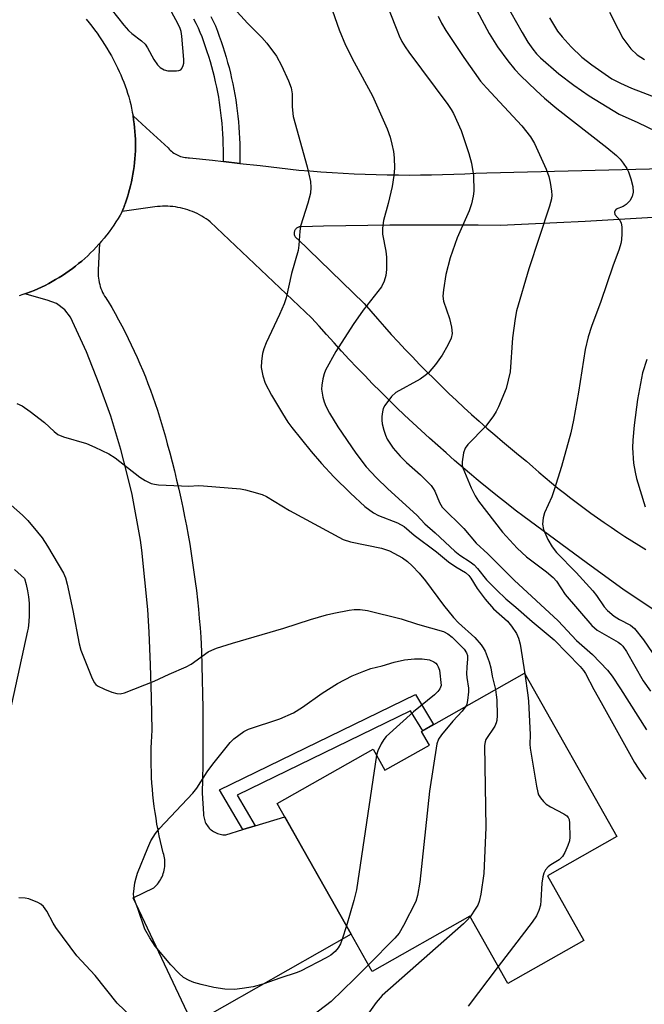
# Model space of a CAD drawing. Units: inches. Extents: x 1231766 to 1237766, y 521456 to 525456.
# Drawn here: x 1232399 to 1232543, y 522945 to 523170 of the extents above; entities that cross this region are included whole.
import ezdxf

# ---------------------------------------------------------------- set-up
doc = ezdxf.new("R2010")
doc.units = ezdxf.units.IN
doc.header["$MEASUREMENT"] = 0
for name, color, linetype in [('BLDG-Footprint', 5, 'Continuous'), ('TRANS-Non Street Sidewalk', 7, 'Continuous'), ('TRANS-Road', 130, 'Continuous'), ('TRANS-Street Sidewalk', 7, 'Continuous'), ('Undefined', 1, 'Continuous')]:
    doc.layers.add(name, color=color, linetype=linetype)

msp = doc.modelspace()

# ---------------------------------------------------------------- linework, layer by layer
at = {"layer": 'BLDG-Footprint', "elevation": 398.85}
msp.add_lwpolyline([(1232515.2, 523020.44), (1232536.4, 522983), (1232520.47, 522973.98), (1232528.85, 522959.19), (1232511.39, 522949.31), (1232502.67, 522964.71), (1232480.31, 522952.05), (1232475.48, 522960.59), (1232458.51, 522990.54), (1232480.51, 523003), (1232483.23, 522998.19), (1232493.41, 523003.95), (1232491.63, 523007.1)], close=True, dxfattribs=at)
at = {"layer": 'TRANS-Non Street Sidewalk'}
msp.add_lwpolyline([(1232453.47, 522985.44), (1232450.64, 522984.59), (1232445.31, 522993.68), (1232490.21, 523015.56), (1232494.38, 523008.65), (1232491.87, 523007.23), (1232489.11, 523011.82), (1232449.37, 522992.45)], close=True, dxfattribs=at)
at = {"layer": 'TRANS-Road'}
for points in [[(1232414.71, 523170.34), (1232415.36, 523169.55), (1232415.99, 523168.75), (1232416.61, 523167.94), (1232417.21, 523167.11), (1232417.8, 523166.27), (1232418.37, 523165.42), (1232418.92, 523164.56), (1232419.46, 523163.69), (1232419.97, 523162.81), (1232420.48, 523161.92), (1232420.96, 523161.01), (1232421.42, 523160.1), (1232421.87, 523159.18), (1232422.26, 523158.38), (1232422.63, 523157.56), (1232422.98, 523156.74), (1232423.31, 523155.91), (1232423.63, 523155.07), (1232423.92, 523154.23), (1232424.2, 523153.37), (1232424.46, 523152.52), (1232424.7, 523151.66), (1232424.92, 523150.79), (1232425.11, 523149.92), (1232425.29, 523149.04), (1232425.45, 523148.19), (1232425.45, 523148.16), (1232425.59, 523147.27), (1232425.71, 523146.39), (1232425.81, 523145.5), (1232425.89, 523144.61), (1232425.95, 523143.71), (1232425.99, 523142.82), (1232426.01, 523141.93), (1232426.01, 523141.03), (1232425.99, 523140.14), (1232425.94, 523139.24), (1232425.88, 523138.35), (1232425.8, 523137.46), (1232425.7, 523136.57), (1232425.58, 523135.68), (1232425.44, 523134.8), (1232425.27, 523133.92), (1232425.09, 523133.04), (1232424.89, 523132.17), (1232424.67, 523131.31), (1232424.43, 523130.44), (1232424.25, 523129.83), (1232424.17, 523129.59), (1232423.89, 523128.74), (1232423.8, 523128.48), (1232423.65, 523128.05), (1232423.6, 523127.89), (1232423.53, 523127.71), (1232423.39, 523127.36), (1232423.28, 523127.06), (1232422.95, 523126.24), (1232422.49, 523125.43), (1232422.01, 523124.64), (1232421.52, 523123.87), (1232421.02, 523123.1), (1232420.49, 523122.35), (1232419.95, 523121.6), (1232419.45, 523120.95), (1232419.39, 523120.87), (1232418.82, 523120.16), (1232418.23, 523119.45), (1232417.77, 523118.92), (1232417.63, 523118.76), (1232417.01, 523118.08), (1232416.37, 523117.42), (1232415.72, 523116.77), (1232415.06, 523116.14), (1232414.38, 523115.51), (1232413.69, 523114.91), (1232412.98, 523114.32), (1232412.27, 523113.75), (1232411.54, 523113.19), (1232410.79, 523112.65), (1232410.04, 523112.13), (1232409.27, 523111.62), (1232408.5, 523111.13), (1232407.71, 523110.65), (1232406.91, 523110.2), (1232406.11, 523109.76), (1232405.29, 523109.34), (1232404.46, 523108.94), (1232403.63, 523108.56), (1232402.78, 523108.19), (1232401.93, 523107.85), (1232401.08, 523107.52), (1232400.68, 523107.38), (1232400.21, 523107.21), (1232399.34, 523106.92)], [(1232548.06, 523032.8), (1232538.09, 523039.45), (1232529.37, 523045.83), (1232515.14, 523056.24), (1232513.11, 523057.81), (1232511.08, 523059.39), (1232509.06, 523060.99), (1232507.06, 523062.6), (1232505.07, 523064.23), (1232504.13, 523065.01), (1232503.09, 523065.88), (1232501.12, 523067.54), (1232499.17, 523069.22), (1232497.23, 523070.91), (1232495.31, 523072.61), (1232493.4, 523074.34), (1232491.5, 523076.07), (1232489.61, 523077.83), (1232487.74, 523079.59), (1232485.89, 523081.37), (1232484.04, 523083.17), (1232482.21, 523084.98), (1232480.4, 523086.8), (1232478.6, 523088.64), (1232476.81, 523090.49), (1232475.04, 523092.36), (1232473.29, 523094.24), (1232471.54, 523096.13), (1232469.82, 523098.04), (1232468.11, 523099.96), (1232466.41, 523101.9), (1232443.16, 523123.92), (1232442.69, 523124.27), (1232442.21, 523124.6), (1232441.72, 523124.92), (1232441.21, 523125.22), (1232440.7, 523125.5), (1232440.18, 523125.77), (1232439.65, 523126.02), (1232439.11, 523126.25), (1232438.56, 523126.45), (1232438.01, 523126.65), (1232437.45, 523126.82), (1232436.88, 523126.97), (1232436.31, 523127.1), (1232435.74, 523127.21), (1232435.16, 523127.31), (1232434.58, 523127.38), (1232434, 523127.43), (1232433.41, 523127.46), (1232432.83, 523127.47), (1232432.24, 523127.46), (1232431.66, 523127.44), (1232431.07, 523127.39), (1232430.49, 523127.32), (1232429.91, 523127.23), (1232422.95, 523126.24), (1232423.28, 523127.06), (1232423.39, 523127.36), (1232423.53, 523127.71), (1232423.6, 523127.89), (1232423.65, 523128.05), (1232423.8, 523128.48), (1232423.89, 523128.74), (1232424.17, 523129.59), (1232424.25, 523129.83), (1232424.43, 523130.44), (1232424.67, 523131.31), (1232424.89, 523132.17), (1232425.09, 523133.04), (1232425.27, 523133.92), (1232425.44, 523134.8), (1232425.58, 523135.68), (1232425.7, 523136.57), (1232425.8, 523137.46), (1232425.88, 523138.35), (1232425.94, 523139.24), (1232425.99, 523140.14), (1232426.01, 523141.03), (1232426.01, 523141.93), (1232425.99, 523142.82), (1232425.95, 523143.71), (1232425.89, 523144.61), (1232425.81, 523145.5), (1232425.71, 523146.39), (1232425.59, 523147.27), (1232425.45, 523148.16), (1232425.45, 523148.19), (1232428.46, 523145.45), (1232433.53, 523140.86), (1232433.75, 523140.59), (1232434, 523140.33), (1232434.25, 523140.1), (1232434.52, 523139.87), (1232434.8, 523139.66), (1232435.09, 523139.47), (1232435.39, 523139.3), (1232435.71, 523139.14), (1232436.03, 523139.01), (1232436.36, 523138.89), (1232436.69, 523138.79), (1232437.03, 523138.71), (1232437.37, 523138.65), (1232437.72, 523138.62), (1232438.07, 523138.6), (1232438.42, 523138.6), (1232443.66, 523138.01), (1232446.16, 523137.73), (1232449.91, 523137.3), (1232454.57, 523136.78), (1232463.48, 523135.77), (1232466.01, 523135.56), (1232468.54, 523135.37), (1232471.08, 523135.2), (1232473.61, 523135.05), (1232476.15, 523134.93), (1232478.68, 523134.82), (1232481.22, 523134.74), (1232483.76, 523134.68), (1232486.3, 523134.65), (1232488.84, 523134.63), (1232491.38, 523134.64), (1232493.92, 523134.67), (1232496.45, 523134.72), (1232498.99, 523134.8), (1232501.53, 523134.9), (1232504.06, 523135.02), (1232506.6, 523135.16), (1232559.42, 523136.39)], [(1232548.59, 523125.09), (1232542.11, 523124.7), (1232535.62, 523124.33), (1232529.14, 523123.98), (1232522.65, 523123.65), (1232516.17, 523123.35), (1232509.68, 523123.07), (1232504.62, 523123.13), (1232499.55, 523123.16), (1232494.48, 523123.17), (1232489.42, 523123.16), (1232484.36, 523123.12), (1232479.29, 523123.07), (1232474.22, 523122.99), (1232469.16, 523122.89), (1232464.1, 523122.76), (1232464.06, 523122.77), (1232463.92, 523122.78), (1232463.74, 523122.77), (1232463.56, 523122.74), (1232463.39, 523122.69), (1232463.22, 523122.62), (1232463.07, 523122.53), (1232462.93, 523122.42), (1232462.79, 523122.3), (1232462.68, 523122.16), (1232462.59, 523122.01), (1232462.51, 523121.85), (1232462.45, 523121.68), (1232462.42, 523121.5), (1232462.4, 523121.32), (1232462.41, 523121.14), (1232462.44, 523120.96), (1232462.49, 523120.79), (1232462.56, 523120.63), (1232462.65, 523120.47), (1232462.76, 523120.33), (1232462.88, 523120.2), (1232463.02, 523120.09), (1232463.17, 523119.99), (1232478.42, 523105.21), (1232479.96, 523103.41), (1232481.51, 523101.63), (1232483.08, 523099.86), (1232484.67, 523098.1), (1232486.26, 523096.36), (1232487.88, 523094.64), (1232489.51, 523092.92), (1232491.16, 523091.22), (1232492.82, 523089.54), (1232494.49, 523087.87), (1232496.18, 523086.22), (1232497.88, 523084.58), (1232499.6, 523082.95), (1232501.33, 523081.34), (1232503.08, 523079.75), (1232504.84, 523078.17), (1232506.61, 523076.6), (1232508.4, 523075.05), (1232510.2, 523073.52), (1232512.02, 523072.01), (1232513.84, 523070.5), (1232515.69, 523069.02), (1232517.1, 523067.76), (1232518.53, 523066.51), (1232519.97, 523065.29), (1232521.42, 523064.07), (1232522.89, 523062.87), (1232524.37, 523061.69), (1232525.86, 523060.53), (1232527.37, 523059.38), (1232528.88, 523058.24), (1232530.41, 523057.13), (1232531.96, 523056.03), (1232533.51, 523054.95), (1232535.08, 523053.88), (1232536.65, 523052.83), (1232538.24, 523051.8), (1232539.84, 523050.79), (1232541.45, 523049.79), (1232543.07, 523048.81)], [(1232398.29, 523044.19), (1232399.8, 523042.81), (1232400.57, 523042.14), (1232400.95, 523040.75), (1232401.25, 523039.35), (1232401.47, 523037.93), (1232401.61, 523036.51), (1232401.67, 523035.07), (1232401.65, 523033.64), (1232401.55, 523032.21), (1232401.37, 523030.78), (1232401.27, 523030.16), (1232392.93, 522992.31)]]:
    msp.add_lwpolyline(points, dxfattribs=at)
msp.add_lwpolyline([(1232450.64, 522984.59), (1232453.47, 522985.44), (1232460.25, 522987.47), (1232464.71, 522979.61), (1232475.48, 522960.59), (1232439.18, 522940.02), (1232428.18, 522963.25), (1232425.49, 522968.94), (1232430.22, 522971.24), (1232430.51, 522971.51), (1232430.79, 522971.79), (1232431.05, 522972.1), (1232431.3, 522972.41), (1232431.53, 522972.74), (1232431.74, 522973.08), (1232431.93, 522973.43), (1232432.1, 522973.79), (1232432.26, 522974.16), (1232432.4, 522974.53), (1232432.51, 522974.91), (1232432.6, 522975.3), (1232432.68, 522975.7), (1232432.73, 522976.09), (1232432.76, 522976.49), (1232432.77, 522976.89), (1232432.75, 522977.29), (1232432.72, 522977.69), (1232432.67, 522978.08), (1232432.59, 522978.47), (1232432.49, 522978.86), (1232432.38, 522979.24), (1232432.05, 522980.55), (1232431.74, 522981.87), (1232431.46, 522983.19), (1232431.19, 522984.51), (1232430.94, 522985.84), (1232430.72, 522987.17), (1232430.51, 522988.5), (1232430.33, 522989.84), (1232430.17, 522991.18), (1232430.02, 522992.52), (1232429.9, 522993.87), (1232429.8, 522995.21), (1232429.72, 522996.56), (1232429.66, 522997.91), (1232429.62, 522999.26), (1232429.61, 523000.61), (1232429.61, 523001.96), (1232429.63, 523003.31), (1232429.68, 523004.66), (1232429.74, 523006.01), (1232429.83, 523007.35), (1232429.68, 523014.86), (1232429.44, 523022.37), (1232429.13, 523029.87), (1232428.87, 523035.01), (1232427.49, 523048.6), (1232427.2, 523050.94), (1232425.24, 523061.37), (1232424.03, 523066.36), (1232422.68, 523071.74), (1232420.34, 523079.35), (1232417.69, 523086.69), (1232414.78, 523094.12), (1232411.09, 523102.06), (1232409.79, 523103.76), (1232407.92, 523105.15), (1232405.8, 523105.91), (1232400.68, 523107.38), (1232401.08, 523107.52), (1232401.93, 523107.85), (1232402.78, 523108.19), (1232403.63, 523108.56), (1232404.46, 523108.94), (1232405.29, 523109.34), (1232406.11, 523109.76), (1232406.91, 523110.2), (1232407.71, 523110.65), (1232408.5, 523111.13), (1232409.27, 523111.62), (1232410.04, 523112.13), (1232410.79, 523112.65), (1232411.54, 523113.19), (1232412.27, 523113.75), (1232412.98, 523114.32), (1232413.69, 523114.91), (1232414.38, 523115.51), (1232415.06, 523116.14), (1232415.72, 523116.77), (1232416.37, 523117.42), (1232417.01, 523118.08), (1232417.63, 523118.76), (1232417.77, 523118.92), (1232417.44, 523112.91), (1232417.43, 523112.42), (1232417.44, 523111.94), (1232417.47, 523111.45), (1232417.52, 523110.97), (1232417.59, 523110.49), (1232417.69, 523110.02), (1232417.81, 523109.55), (1232417.94, 523109.08), (1232418.1, 523108.62), (1232418.28, 523108.17), (1232418.48, 523107.73), (1232418.69, 523107.29), (1232418.93, 523106.87), (1232419.19, 523106.46), (1232419.46, 523106.06), (1232419.75, 523105.67), (1232420.56, 523104.28), (1232421.35, 523102.87), (1232422.13, 523101.46), (1232422.89, 523100.04), (1232423.63, 523098.61), (1232424.35, 523097.17), (1232425.05, 523095.71), (1232425.74, 523094.26), (1232426.4, 523092.79), (1232427.05, 523091.31), (1232427.68, 523089.82), (1232428.29, 523088.33), (1232428.87, 523086.83), (1232429.44, 523085.32), (1232429.99, 523083.81), (1232430.53, 523082.29), (1232431.04, 523080.76), (1232431.53, 523079.22), (1232432, 523077.68), (1232432.46, 523076.14), (1232432.89, 523074.58), (1232433.3, 523073.02), (1232433.87, 523070.95), (1232434.42, 523068.88), (1232434.95, 523066.8), (1232435.45, 523064.71), (1232435.94, 523062.62), (1232436.41, 523060.52), (1232436.86, 523058.42), (1232437.29, 523056.32), (1232437.7, 523054.21), (1232438.08, 523052.1), (1232438.45, 523049.99), (1232438.8, 523047.87), (1232439.12, 523045.74), (1232439.43, 523043.62), (1232439.72, 523041.49), (1232439.98, 523039.36), (1232440.22, 523037.23), (1232440.45, 523035.09), (1232440.65, 523032.95), (1232440.84, 523030.81), (1232441, 523028.67), (1232441.13, 523025.43), (1232441.24, 523022.18), (1232441.33, 523018.93), (1232441.39, 523015.69), (1232441.44, 523012.44), (1232441.47, 523009.19), (1232441.48, 523005.94), (1232441.46, 523002.69), (1232441.43, 522999.44), (1232441.38, 522996.2), (1232441.31, 522992.95), (1232441.61, 522988.17), (1232441.63, 522987.85), (1232441.67, 522987.53), (1232441.73, 522987.21), (1232441.81, 522986.9), (1232441.91, 522986.59), (1232442.03, 522986.29), (1232442.17, 522986), (1232442.33, 522985.72), (1232442.51, 522985.44), (1232442.71, 522985.19), (1232442.92, 522984.94), (1232443.15, 522984.71), (1232443.39, 522984.5), (1232443.65, 522984.3), (1232443.92, 522984.12), (1232444.2, 522983.96), (1232444.49, 522983.82), (1232444.79, 522983.7), (1232445.1, 522983.6), (1232445.41, 522983.51), (1232445.73, 522983.45), (1232446.05, 522983.41), (1232446.37, 522983.4), (1232446.7, 522983.4)], close=True, dxfattribs=at)
at = {"layer": 'TRANS-Street Sidewalk'}
msp.add_lwpolyline([(1232443.31, 523171), (1232443.84, 523169.91), (1232444.35, 523168.81), (1232444.81, 523167.63), (1232445.24, 523166.45), (1232445.66, 523165.26), (1232446.06, 523164.07), (1232446.45, 523162.87), (1232446.81, 523161.66), (1232447.15, 523160.45), (1232447.47, 523159.24), (1232447.77, 523158.01), (1232448.06, 523156.79), (1232448.32, 523155.55), (1232448.57, 523154.32), (1232448.79, 523153.08), (1232449, 523151.84), (1232449.18, 523150.59), (1232449.35, 523149.34), (1232449.49, 523148.09), (1232449.62, 523146.84), (1232449.72, 523145.58), (1232449.81, 523144.33), (1232449.87, 523143.07), (1232449.91, 523141.81), (1232449.94, 523140.55), (1232449.94, 523139.29), (1232449.93, 523138.03), (1232449.91, 523137.3), (1232446.16, 523137.73), (1232446.17, 523138.11), (1232446.18, 523139.31), (1232446.18, 523140.51), (1232446.15, 523141.71), (1232446.11, 523142.91), (1232446.05, 523144.1), (1232445.97, 523145.3), (1232445.87, 523146.5), (1232445.75, 523147.69), (1232445.61, 523148.88), (1232445.46, 523150.07), (1232445.28, 523151.25), (1232445.09, 523152.44), (1232444.87, 523153.62), (1232444.64, 523154.79), (1232444.39, 523155.97), (1232444.12, 523157.13), (1232443.83, 523158.3), (1232443.52, 523159.46), (1232443.19, 523160.61), (1232442.85, 523161.76), (1232442.49, 523162.9), (1232442.1, 523164.04), (1232441.7, 523165.17), (1232441.29, 523166.29), (1232440.88, 523167.33), (1232440.44, 523168.3), (1232439.94, 523169.34), (1232439.42, 523170.37)], dxfattribs=at)
at = {"layer": 'Undefined'}
for points, elevation in [([(1232469.57, 523176.91), (1232472.75, 523167.93), (1232474.19, 523164.4), (1232476.15, 523160.49), (1232480.39, 523152.77), (1232483.74, 523145.18), (1232484.38, 523143.33), (1232484.83, 523141.72), (1232485.17, 523139.99), (1232485.32, 523138.53), (1232485.39, 523136.19), (1232485.29, 523134.5), (1232484.87, 523131.99), (1232483.96, 523128.08), (1232482.89, 523124.17), (1232482.64, 523122.47), (1232482.69, 523121.07), (1232483.4, 523117.19), (1232483.58, 523115.76), (1232483.6, 523112.95), (1232483.43, 523111.58), (1232483.02, 523110.27), (1232482.41, 523109.03), (1232478.26, 523103.64), (1232475.9, 523100.33), (1232471.92, 523094.2), (1232469.6, 523089.87), (1232469.29, 523089.06), (1232469, 523087.91), (1232468.74, 523086.45), (1232468.68, 523085.57), (1232468.98, 523083.67), (1232469.27, 523082.6), (1232469.64, 523081.61), (1232470.48, 523080.01), (1232472.39, 523076.89), (1232476.52, 523070.87), (1232478.91, 523067.75), (1232481.29, 523065.21), (1232483.88, 523062.7), (1232490.5, 523056.65), (1232492.4, 523054.69), (1232494.75, 523052.62), (1232499.27, 523048.42), (1232500.41, 523047.52), (1232502.78, 523045.98), (1232503.67, 523045.31), (1232504.46, 523044.46), (1232506.5, 523041.84), (1232508.87, 523039.44), (1232510.96, 523037.48), (1232513.25, 523035.6), (1232516.98, 523032.3), (1232522, 523028.11), (1232528.02, 523021.97), (1232528.75, 523021.08), (1232529.23, 523020.35), (1232531.08, 523016.67), (1232532.81, 523013.75), (1232540.47, 522999.94), (1232541.25, 522998.67), (1232543.04, 522996.16)], 394), ([(1232420.43, 523172.68), (1232423.37, 523168.97), (1232424.42, 523167.77), (1232425.19, 523167.09), (1232427.41, 523165.4), (1232428.23, 523164.62), (1232428.79, 523163.76), (1232430.23, 523161.09), (1232431.08, 523159.92), (1232431.67, 523159.3), (1232432.59, 523158.73), (1232433.41, 523158.54), (1232435.42, 523158.48), (1232435.94, 523158.56), (1232436.38, 523158.75), (1232436.68, 523159.08), (1232436.97, 523159.74), (1232437.08, 523160.24), (1232437.12, 523161.11), (1232436.68, 523166.44), (1232436.48, 523167.53), (1232436.17, 523168.46), (1232435.29, 523170.22), (1232432.79, 523174.75)], 396), ([(1232482.91, 523175.72), (1232485.91, 523167.94), (1232486.47, 523166.56), (1232487.12, 523165.27), (1232487.84, 523164.02), (1232488.67, 523162.79), (1232497.66, 523150.81), (1232498.43, 523149.68), (1232498.97, 523148.72), (1232500.67, 523144.8), (1232502.48, 523139.56), (1232503.06, 523137.33), (1232503.54, 523134.51), (1232503.59, 523130.96), (1232503.43, 523129.79), (1232503.03, 523128.06), (1232502.5, 523126.4), (1232499.81, 523120.22), (1232498.15, 523115.65), (1232497.21, 523111.82), (1232496.64, 523108.33), (1232496.5, 523106.88), (1232496.62, 523105.73), (1232498.04, 523101.77), (1232498.49, 523099.73), (1232498.61, 523098.27), (1232498.41, 523097.25), (1232497.67, 523095.64), (1232496.36, 523093.32), (1232494.78, 523091.23), (1232493.11, 523089.23), (1232492.47, 523088.65), (1232491.26, 523087.85), (1232485.74, 523084.81), (1232484.75, 523083.85), (1232483.23, 523081.81), (1232482.84, 523081.08), (1232482.62, 523080.31), (1232482.48, 523079.24), (1232482.48, 523078.43), (1232482.61, 523077.57), (1232482.98, 523076.15), (1232483.34, 523075.03), (1232483.75, 523074.09), (1232485.12, 523071.99), (1232486.69, 523070.21), (1232488.15, 523068.74), (1232491.34, 523065.93), (1232493.81, 523063.45), (1232494.3, 523062.8), (1232494.66, 523062.16), (1232495.73, 523059.55), (1232496.35, 523058.49), (1232501.32, 523053.61), (1232504.1, 523050.24), (1232506.82, 523047.82), (1232510.85, 523043.72), (1232512.86, 523041.79), (1232522.97, 523032.44), (1232527.17, 523027.95), (1232530.84, 523024.72), (1232534.23, 523021.15), (1232535.29, 523019.76), (1232537.24, 523016.87), (1232543.19, 523007.48)], 392), ([(1232448.6, 523172.89), (1232451.68, 523169.42), (1232455, 523166.13), (1232456.14, 523164.83), (1232458.35, 523161.85), (1232459.46, 523159.76), (1232461.1, 523156.25), (1232461.71, 523154.6), (1232461.95, 523153.25), (1232461.92, 523150.23), (1232462.17, 523148.01), (1232465.37, 523136.53), (1232466.11, 523133.16), (1232466.26, 523131.8), (1232466.14, 523130.5), (1232465.53, 523128.19), (1232463.89, 523122.9), (1232463.71, 523121.78), (1232463.49, 523118.51), (1232463.32, 523117.34), (1232461.76, 523112.08), (1232460.56, 523106.45), (1232460.08, 523105.07), (1232459.03, 523102.64), (1232455.95, 523096.19), (1232455.45, 523094.81), (1232455.14, 523093.68), (1232454.9, 523091.97), (1232454.87, 523090.53), (1232455.24, 523088.57), (1232455.77, 523086.95), (1232457.24, 523084.18), (1232459.72, 523079.96), (1232460.93, 523077.99), (1232461.84, 523076.73), (1232466.29, 523071.25), (1232468.64, 523068.49), (1232471.46, 523065.43), (1232475.3, 523061.69), (1232478.61, 523058.66), (1232480.58, 523057.18), (1232481.76, 523056.57), (1232486.08, 523054.9), (1232487.61, 523054.08), (1232489.93, 523052.07), (1232495.05, 523048.25), (1232497.8, 523045.95), (1232499.47, 523044.79), (1232501.7, 523043.5), (1232502.44, 523042.84), (1232502.9, 523042.22), (1232504.34, 523039.88), (1232506.2, 523037.37), (1232508.1, 523035.22), (1232511.34, 523032.38), (1232512.25, 523031.24), (1232513.36, 523029.52), (1232513.83, 523028.47), (1232514.21, 523027.09), (1232515.28, 523020.29)], 396), ([(1232504.26, 523172.36), (1232507.13, 523167.1), (1232509.04, 523164.03), (1232511.4, 523160.78), (1232512.98, 523158.85), (1232514.33, 523157.41), (1232517.88, 523154), (1232519.79, 523152.24), (1232522.64, 523149.86), (1232534.1, 523140.91), (1232536.31, 523139.1), (1232537.12, 523138.29), (1232537.85, 523137.36), (1232538.68, 523136.14), (1232539.08, 523135.37), (1232539.64, 523133.72), (1232540.07, 523132.03), (1232540.13, 523130.69), (1232539.94, 523129.68), (1232539.35, 523128.72), (1232538.55, 523127.88), (1232537.86, 523127.44), (1232536.26, 523126.78), (1232535.98, 523126.49), (1232535.84, 523126.13), (1232535.94, 523125.6), (1232537.08, 523124.29), (1232537.4, 523123.58), (1232537.51, 523122.74), (1232537.53, 523121.26), (1232537.46, 523119.78), (1232537.33, 523118.93), (1232536.91, 523117.61), (1232535.44, 523113.72), (1232532.73, 523105.65), (1232530.59, 523099.9), (1232529.8, 523097.52), (1232529.13, 523094.62), (1232527.64, 523084.87), (1232526.48, 523078.4), (1232525.83, 523075.5), (1232523.68, 523067.8), (1232522.03, 523062.48), (1232521.45, 523060.83), (1232519.83, 523057.18), (1232519.5, 523056.08), (1232519.35, 523054.63), (1232519.59, 523053.35), (1232520.55, 523051.05), (1232521.53, 523049.37), (1232522.56, 523048.13), (1232527.05, 523043.48), (1232530.88, 523039.28), (1232531.72, 523038.24), (1232533.51, 523035.67), (1232534.28, 523034.78), (1232535.79, 523033.48), (1232537.03, 523032.75), (1232539.54, 523031.46), (1232540.45, 523030.67), (1232542.49, 523028.05), (1232545.47, 523023.76)], 388), ([(1232510.79, 523174.2), (1232514.66, 523167.31), (1232516.02, 523165.11), (1232517.15, 523163.5), (1232518, 523162.42), (1232518.88, 523161.48), (1232523.1, 523157.81), (1232526.55, 523155.2), (1232530.03, 523152.8), (1232536.92, 523148.6), (1232541.21, 523146.66), (1232547.37, 523143.67)], 386), ([(1232534.71, 523171.98), (1232536.66, 523168.06), (1232537.78, 523166.03), (1232539.6, 523163.53), (1232541.05, 523162.17), (1232542.73, 523161.08)], 382), ([(1232495.39, 523171.07), (1232496.16, 523169.47), (1232497.19, 523167.72), (1232501.31, 523161.58), (1232505.13, 523156.16), (1232506.5, 523154.59), (1232514.62, 523145.88), (1232516.61, 523143.38), (1232517.51, 523141.89), (1232520.18, 523135.96), (1232520.82, 523134.32), (1232521.12, 523132.9), (1232521.4, 523130.89), (1232521.46, 523130.03), (1232521.4, 523129.17), (1232520.99, 523127.49), (1232516.18, 523113.14), (1232513.41, 523103.47), (1232513.08, 523101.72), (1232512.45, 523097.32), (1232511.9, 523089.51), (1232511.51, 523087.58), (1232511.01, 523085.68), (1232509.23, 523081.47), (1232508.72, 523080.45), (1232508.1, 523079.43), (1232506.33, 523077.03), (1232502.21, 523072.83), (1232501.62, 523071.99), (1232501.22, 523070.94), (1232500.89, 523068.9), (1232500.92, 523068.04), (1232501.05, 523067.51), (1232502.97, 523062.94), (1232503.88, 523061.09), (1232504.64, 523059.86), (1232510.2, 523052.79), (1232513.5, 523049.1), (1232515.67, 523047.13), (1232520.3, 523043.69), (1232521.79, 523042.39), (1232522.53, 523041.51), (1232524.58, 523038.49), (1232530.67, 523031.33), (1232531.91, 523030.3), (1232536.68, 523027.52), (1232537.33, 523027.07), (1232537.8, 523026.62), (1232538.63, 523025.42), (1232542.44, 523018.72), (1232544.14, 523016.29)], 390), ([(1232520.92, 523170.67), (1232522.81, 523167.61), (1232523.85, 523166.31), (1232525.93, 523163.99), (1232528.33, 523161.64), (1232530.65, 523159.87), (1232535.24, 523156.7), (1232537.22, 523155.67), (1232539.78, 523154.54), (1232552.16, 523149.82)], 384), ([(1232543.24, 523092.35), (1232542.27, 523089.25), (1232541.13, 523083.18), (1232540.35, 523077.28), (1232540.06, 523073.83), (1232540.02, 523072.08), (1232540.23, 523068.55), (1232540.59, 523066.49), (1232540.93, 523065.04), (1232542.89, 523058.6)], 386), ([(1232398.8, 523082.27), (1232400.05, 523081.69), (1232401.9, 523080.45), (1232405.16, 523077.89), (1232407.35, 523075.82), (1232408.23, 523075.14), (1232409.53, 523074.61), (1232414.79, 523073.11), (1232416.7, 523072.28), (1232419.91, 523070.75), (1232421.39, 523069.78), (1232427, 523065.37), (1232428.26, 523064.58), (1232429.58, 523063.94), (1232430.41, 523063.73), (1232431.27, 523063.63), (1232436.53, 523063.36), (1232438.28, 523063.32), (1232440.44, 523063.43), (1232441.6, 523063.37), (1232450.07, 523062.66), (1232451.22, 523062.48), (1232452.59, 523062.12), (1232455.04, 523061.38), (1232456.08, 523060.94), (1232461.32, 523057.74), (1232473.62, 523051.09), (1232475.32, 523050.56), (1232482.42, 523049.08), (1232484.23, 523048.5), (1232487.24, 523046.9), (1232488.4, 523046.06), (1232489.48, 523045.08), (1232491.1, 523043.35), (1232492.5, 523041.62), (1232496.67, 523036.05), (1232498.96, 523033.18), (1232500.11, 523032), (1232503.85, 523028.59), (1232505.29, 523026.93), (1232505.77, 523026.27), (1232506.18, 523025.52), (1232507.12, 523023.06), (1232507.5, 523021.68), (1232507.84, 523019.78), (1232508.56, 523016.68)], 398), ([(1232397.52, 523058.98), (1232400.11, 523056.67), (1232401.34, 523055.43), (1232403.58, 523052.79), (1232404.61, 523051.43), (1232405.84, 523049.57), (1232409.51, 523043.36), (1232409.98, 523042.28), (1232410.35, 523040.87), (1232411.68, 523034.82), (1232413.08, 523027.16), (1232413.46, 523025.7), (1232415.93, 523019.59), (1232416.56, 523018.31), (1232416.9, 523017.88), (1232417.34, 523017.54), (1232418.92, 523016.77), (1232420.59, 523016.11), (1232421.71, 523015.78), (1232422.49, 523015.74), (1232423.5, 523015.95), (1232430.28, 523018.6), (1232433.72, 523020.23), (1232437.67, 523021.87), (1232438.77, 523022.51), (1232442.72, 523025.32), (1232443.49, 523025.73), (1232444.59, 523026.16), (1232448.28, 523027.34), (1232460.01, 523030.74), (1232466.11, 523032.72), (1232469.78, 523033.82), (1232471.5, 523034.22), (1232474.99, 523034.86), (1232476.16, 523035.01), (1232477.54, 523035.02), (1232479.2, 523034.78), (1232486.95, 523032.92), (1232490.72, 523031.66), (1232496.63, 523029.97), (1232497.67, 523029.46), (1232498.66, 523028.68), (1232501.36, 523025.93), (1232501.93, 523025.09), (1232502.14, 523024.49), (1232502.17, 523023.72), (1232501.99, 523021.79), (1232501.95, 523020.31), (1232502, 523019.44), (1232502.34, 523016.99), (1232502.36, 523016.14), (1232502.18, 523014.14), (1232501.99, 523013.32), (1232501.77, 523012.84)], 400), ([(1232474.37, 522962.55), (1232473.44, 522959.48), (1232473.03, 522958.38), (1232472.48, 522957.45), (1232471.79, 522956.66), (1232470.82, 522955.83), (1232469.76, 522955.15), (1232463.86, 522952.1), (1232462.89, 522951.73), (1232459.33, 522950.63), (1232455.18, 522949.12), (1232453.01, 522948.57), (1232450.45, 522948.13), (1232448.73, 522947.93), (1232446.49, 522948.04), (1232443.95, 522948.36), (1232441.08, 522949.05), (1232439.39, 522949.56), (1232438.3, 522949.98), (1232437.06, 522950.71), (1232435.95, 522951.65), (1232434.12, 522953.57), (1232430.52, 522957.88), (1232429.28, 522959.79), (1232428.17, 522961.76), (1232426.58, 522966.48), (1232425.79, 522968.5), (1232425.62, 522969.19), (1232425.58, 522969.76), (1232425.89, 522972.39), (1232426.15, 522973.53), (1232426.51, 522974.6), (1232428.83, 522980.41), (1232429.55, 522981.97), (1232430.61, 522983.7), (1232431.56, 522984.83), (1232439.2, 522992.93), (1232440.09, 522994.08), (1232442.42, 522997.83), (1232443.74, 522999.59), (1232447.75, 523004.55), (1232448.58, 523005.36), (1232449.71, 523006.25), (1232450.89, 523007.08), (1232451.92, 523007.62), (1232459.14, 523010), (1232462.23, 523011.35), (1232464.35, 523012.66), (1232468.84, 523015.85), (1232472.37, 523018.09), (1232475.69, 523019.81), (1232478.36, 523020.9), (1232479.99, 523021.48), (1232482.61, 523022.15), (1232485.35, 523022.99), (1232487.69, 523023.47), (1232490.01, 523023.71), (1232491.74, 523023.74), (1232493.4, 523023.46), (1232494.42, 523023.04), (1232494.87, 523022.73), (1232495.2, 523022.36), (1232495.46, 523021.92), (1232495.7, 523021.11), (1232496.1, 523017.64), (1232495.77, 523016.83), (1232495.36, 523016.25), (1232494.6, 523015.46), (1232489.74, 523011.56), (1232483.47, 523005.91), (1232482.93, 523005.24), (1232482.35, 523004.22), (1232481.6, 523002.62), (1232481.29, 523001.61)], 402), ([(1232515.28, 523020.29), (1232516, 523015.42), (1232516.15, 523014), (1232516.54, 523006.28), (1232516.43, 523004.13), (1232516.49, 523003.27), (1232517.95, 522994.55), (1232518.26, 522993.12), (1232518.46, 522992.58), (1232518.88, 522991.87), (1232519.6, 522991.01), (1232520.21, 522990.43), (1232521.17, 522989.81), (1232524.23, 522988.18), (1232524.9, 522987.71), (1232525.23, 522987.33), (1232525.43, 522986.86), (1232525.57, 522986.05), (1232525.63, 522982.85), (1232525.5, 522982), (1232525.14, 522980.93), (1232524.47, 522979.36), (1232523.92, 522978.39), (1232523.2, 522977.68), (1232521.25, 522976.53), (1232520.62, 522976.05), (1232520.07, 522975.38), (1232519.67, 522974.62), (1232519.43, 522973.79), (1232519.21, 522972.34), (1232519, 522968.3), (1232518.88, 522967.27), (1232518.53, 522966.03), (1232517.98, 522964.82), (1232516.97, 522963.35), (1232509.19, 522953.19)], 396), ([(1232508.56, 523016.68), (1232508.75, 523015.5), (1232508.84, 523014.32), (1232508.98, 523010.73), (1232508.91, 523009.57), (1232508.76, 523009.04), (1232508.4, 523008.3), (1232506.39, 523005.23), (1232506.18, 523004.72), (1232506.03, 523003.88), (1232506.32, 522985.1), (1232505.86, 522974.54), (1232505.17, 522969.81), (1232504.81, 522968.08), (1232504.49, 522967.29), (1232504.07, 522966.56), (1232502.75, 522964.58)], 398), ([(1232501.77, 523012.84), (1232500.93, 523011.73), (1232498.81, 523009.43), (1232496.15, 523006.28), (1232495.49, 523005.33), (1232495.1, 523004.25), (1232493.43, 522993.41), (1232491.25, 522972.53), (1232490.71, 522969.44), (1232490.32, 522968.07), (1232487.5, 522962.6), (1232486.46, 522960.84), (1232485.49, 522959.72), (1232479.44, 522953.58)], 400), ([(1232481.29, 523001.61), (1232476.66, 522970.81), (1232476.1, 522968.3), (1232474.37, 522962.55)], 402), ([(1232426.67, 522940.17), (1232421.82, 522944.8), (1232416.75, 522951.11), (1232412.59, 522955.67), (1232407.75, 522962.12), (1232407.14, 522963.11), (1232405.69, 522965.87), (1232404.92, 522966.95), (1232404.34, 522967.46), (1232403.62, 522967.87), (1232401.54, 522968.69), (1232400.7, 522968.84), (1232399.24, 522968.93)], 400), ([(1232502.75, 522964.58), (1232502.09, 522963.79), (1232501.23, 522962.96), (1232482.57, 522946.55), (1232481.21, 522944.98), (1232478.33, 522940.87)], 398), ([(1232479.44, 522953.58), (1232476.27, 522950.4), (1232470.88, 522945.2), (1232466.39, 522941.72)], 400), ([(1232509.19, 522953.19), (1232502.28, 522944.12)], 396)]:
    msp.add_lwpolyline(points, dxfattribs=dict(at, elevation=elevation))

doc.saveas('drawing.dxf')
